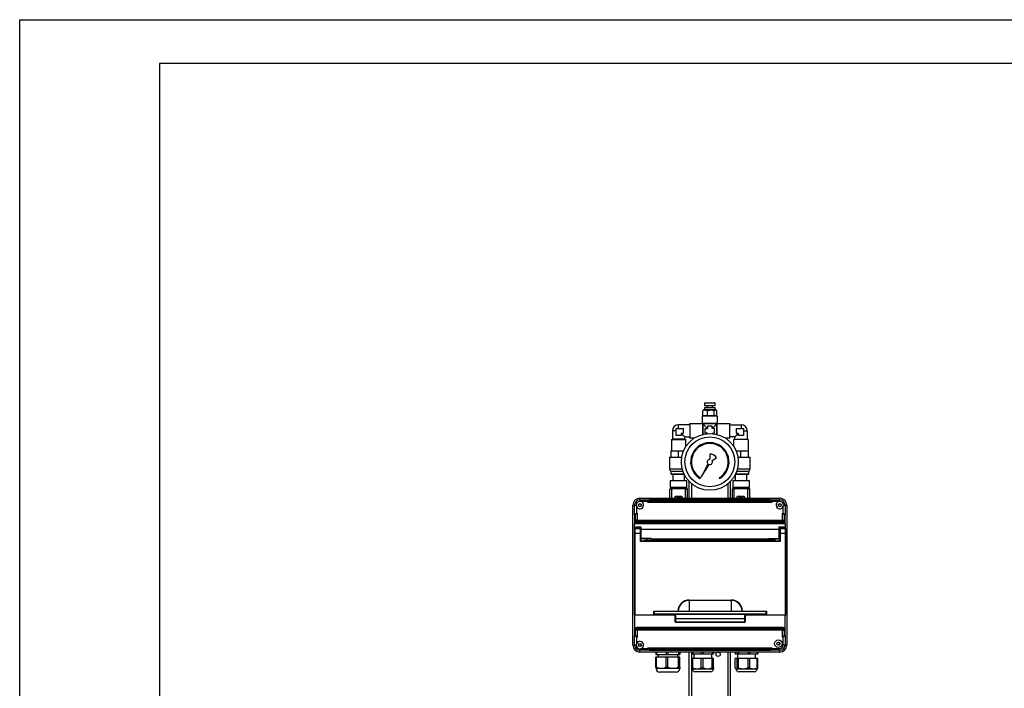
# Model space of a CAD drawing. Units: inches. Extents: x -1 to 2099, y -9 to 2961.
# Drawn here: x -1 to 1125, y 2196 to 2961 of the extents above; entities that cross this region are included whole.
import ezdxf

# ---------------------------------------------------------------- set-up
doc = ezdxf.new("R2010")
doc.units = ezdxf.units.IN
doc.header["$MEASUREMENT"] = 0

msp = doc.modelspace()

# ---------------------------------------------------------------- linework, layer by layer
at = {"color": 7, "linetype": 'Continuous', "lineweight": 25}
for p, q in [((780.155, 2507.32), (780.155, 2513.32)), ((781.877, 2514.858), (780.644, 2513.823)), ((781.877, 2516.923), (781.877, 2514.858)), ((781.877, 2516.923), (794.377, 2516.923)), ((781.877, 2514.858), (794.377, 2514.858)), ((782.627, 2522.32), (782.127, 2521.82)), ((782.127, 2521.82), (782.127, 2519.12)), ((794.127, 2521.82), (782.127, 2521.82)), ((782.127, 2519.12), (794.127, 2519.12)), ((782.627, 2522.32), (793.627, 2522.32)), ((785.127, 2519.12), (785.127, 2516.923)), ((785.299, 2507.32), (785.299, 2513.32)), ((791.127, 2516.923), (791.127, 2519.12)), ((793.271, 2507.32), (793.271, 2513.32)), ((794.127, 2521.82), (793.627, 2522.32)), ((794.127, 2519.12), (794.127, 2521.82)), ((794.377, 2514.858), (794.377, 2516.923)), ((795.61, 2513.823), (794.377, 2514.858)), ((796.098, 2507.32), (796.098, 2513.32)), ((779.877, 2507.02), (780.177, 2507.32)), ((796.377, 2507.02), (779.877, 2507.02)), ((779.877, 2498.789), (779.877, 2507.02)), ((780.329, 2507.32), (780.155, 2507.32)), ((785.126, 2507.32), (780.329, 2507.32)), ((785.299, 2507.32), (785.126, 2507.32)), ((785.568, 2507.32), (785.299, 2507.32)), ((793.002, 2507.32), (785.568, 2507.32)), ((793.271, 2507.32), (793.002, 2507.32)), ((793.366, 2507.32), (793.271, 2507.32)), ((796.077, 2507.32), (793.366, 2507.32)), ((796.098, 2507.32), (796.077, 2507.32)), ((796.077, 2507.32), (796.377, 2507.02)), ((796.377, 2507.02), (796.377, 2498.789)), ((745.434, 2490.32), (745.434, 2480.89)), ((749.684, 2490.32), (745.434, 2490.32)), ((749.684, 2493.07), (757.934, 2493.07)), ((749.684, 2484.82), (749.684, 2493.07)), ((752.434, 2493.07), (752.434, 2497.32)), ((765.127, 2497.32), (752.434, 2497.32)), ((757.934, 2490.32), (757.934, 2493.07)), ((757.934, 2487.57), (757.934, 2490.32)), ((765.127, 2498.27), (765.427, 2498.57)), ((765.127, 2498.27), (765.127, 2482.37)), ((765.427, 2498.57), (765.427, 2482.07)), ((765.427, 2498.57), (779.658, 2498.57)), ((779.658, 2498.57), (779.658, 2486.197)), ((779.658, 2498.57), (780.127, 2496.82)), ((796.377, 2498.789), (779.877, 2498.789)), ((781.627, 2498.32), (779.877, 2498.789)), ((780.127, 2496.82), (780.127, 2486.32)), ((780.127, 2496.82), (781.627, 2496.82)), ((794.627, 2498.32), (781.627, 2498.32)), ((781.627, 2496.82), (781.627, 2498.32)), ((782.627, 2487.57), (782.627, 2493.07)), ((782.627, 2493.07), (785.377, 2493.07)), ((785.377, 2495.82), (785.377, 2493.07)), ((790.877, 2495.82), (785.377, 2495.82)), ((790.877, 2493.07), (790.877, 2495.82)), ((793.627, 2493.07), (790.877, 2493.07)), ((793.627, 2487.57), (793.627, 2493.07)), ((796.377, 2498.789), (794.627, 2498.32)), ((794.627, 2498.32), (794.627, 2496.82)), ((794.627, 2496.82), (796.127, 2496.82)), ((796.127, 2496.82), (796.596, 2498.57)), ((796.127, 2486.32), (796.127, 2496.82)), ((796.596, 2486.197), (796.596, 2498.57)), ((796.596, 2498.57), (810.827, 2498.57)), ((810.827, 2482.07), (810.827, 2498.57)), ((810.827, 2498.57), (811.127, 2498.27)), ((811.127, 2482.37), (811.127, 2498.27)), ((811.127, 2497.32), (823.819, 2497.32)), ((818.319, 2493.07), (818.319, 2490.32)), ((818.319, 2493.07), (826.569, 2493.07)), ((818.319, 2490.32), (818.319, 2487.57)), ((823.819, 2497.32), (823.819, 2493.07)), ((826.569, 2493.07), (826.569, 2484.82)), ((826.569, 2490.32), (830.819, 2490.32)), ((830.819, 2490.32), (830.819, 2480.89)), ((744.184, 2480.555), (745.434, 2480.89)), ((744.184, 2480.555), (760.684, 2480.555)), ((744.184, 2480.555), (744.184, 2467.62)), ((759.434, 2480.89), (745.434, 2480.89)), ((752.434, 2484.82), (749.684, 2484.82)), ((755.184, 2484.82), (752.434, 2484.82)), ((755.184, 2487.57), (757.934, 2487.57)), ((755.184, 2487.57), (755.184, 2484.82)), ((759.434, 2483.32), (765.127, 2483.32)), ((759.434, 2480.89), (759.434, 2483.32)), ((759.434, 2480.89), (760.684, 2480.555)), ((760.684, 2472.231), (760.684, 2480.555)), ((765.427, 2482.07), (765.127, 2482.37)), ((770.415, 2482.07), (765.427, 2482.07)), ((785.377, 2487.57), (782.627, 2487.57)), ((785.377, 2487.57), (784.973, 2487.167)), ((785.377, 2487.203), (785.377, 2487.57)), ((790.877, 2487.57), (793.627, 2487.57)), ((790.877, 2487.57), (790.877, 2487.203)), ((791.28, 2487.167), (790.877, 2487.57)), ((810.827, 2482.07), (805.838, 2482.07)), ((811.127, 2482.37), (810.827, 2482.07)), ((816.819, 2483.32), (811.127, 2483.32)), ((816.819, 2480.89), (815.569, 2480.555)), ((832.069, 2480.555), (815.569, 2480.555)), ((815.569, 2472.231), (815.569, 2480.555)), ((816.819, 2480.89), (816.819, 2483.32)), ((816.819, 2480.89), (830.819, 2480.89)), ((818.319, 2487.57), (821.069, 2487.57)), ((821.069, 2484.82), (821.069, 2487.57)), ((823.819, 2484.82), (821.069, 2484.82)), ((826.569, 2484.82), (823.819, 2484.82)), ((832.069, 2480.555), (830.819, 2480.89)), ((832.069, 2480.555), (832.069, 2467.62)), ((743.891, 2460.32), (743.891, 2467.32)), ((743.891, 2467.32), (752.348, 2467.32)), ((744.184, 2467.62), (758.253, 2467.62)), ((744.184, 2467.62), (744.484, 2467.32)), ((752.348, 2460.32), (752.348, 2467.32)), ((752.348, 2467.32), (758.127, 2467.32)), ((818, 2467.62), (832.069, 2467.62)), ((818.127, 2467.32), (823.554, 2467.32)), ((823.554, 2460.32), (823.554, 2467.32)), ((823.554, 2467.32), (832.183, 2467.32)), ((832.069, 2467.62), (831.769, 2467.32)), ((832.183, 2460.32), (832.183, 2467.32)), ((832.183, 2467.32), (832.449, 2467.32)), ((832.449, 2460.32), (832.449, 2467.32)), ((741.934, 2460.32), (741.934, 2446.685)), ((741.934, 2460.32), (752.342, 2460.32)), ((752.342, 2460.32), (756.095, 2460.32)), ((788.127, 2463.82), (788.127, 2457.82)), ((790.725, 2456.32), (795.921, 2459.32)), ((820.158, 2460.32), (823.535, 2460.32)), ((823.535, 2460.32), (834.319, 2460.32)), ((834.319, 2446.685), (834.319, 2460.32)), ((743.434, 2444.087), (743.434, 2441.32)), ((743.434, 2444.087), (752.355, 2444.087)), ((752.355, 2444.087), (757.45, 2444.087)), ((786.027, 2452.677), (778.127, 2437.499)), ((778.127, 2437.499), (787.32, 2451.93)), ((818.803, 2444.087), (823.576, 2444.087)), ((823.576, 2444.087), (832.819, 2444.087)), ((832.819, 2441.32), (832.819, 2444.087)), ((742.923, 2433.543), (742.923, 2426.088)), ((742.923, 2433.543), (752.351, 2433.543)), ((759.031, 2440.32), (744.434, 2440.32)), ((745.837, 2440.32), (745.837, 2433.543)), ((752.351, 2433.543), (761.945, 2433.543)), ((759.031, 2433.543), (759.031, 2440.32)), ((761.945, 2426.088), (761.945, 2433.543)), ((777.127, 2435.767), (777.627, 2436.633)), ((798.627, 2436.633), (799.127, 2435.767)), ((814.308, 2433.543), (814.308, 2426.088)), ((814.308, 2433.543), (823.562, 2433.543)), ((817.223, 2440.32), (817.223, 2433.543)), ((831.819, 2440.32), (817.223, 2440.32)), ((823.562, 2433.543), (833.331, 2433.543)), ((830.416, 2433.543), (830.416, 2440.32)), ((833.331, 2426.088), (833.331, 2433.543)), ((742.364, 2413.347), (742.364, 2423.82)), ((742.364, 2423.82), (744.347, 2423.82)), ((743.057, 2425.588), (743.789, 2424.32)), ((760.346, 2423.82), (744.347, 2423.82)), ((760.346, 2423.82), (762.364, 2423.82)), ((761.079, 2424.32), (761.811, 2425.588)), ((762.504, 2423.82), (762.364, 2423.82)), ((762.504, 2413.347), (762.504, 2423.82)), ((764.627, 2413.347), (764.627, 2432.37)), ((811.627, 2413.347), (811.627, 2432.37)), ((813.606, 2423.82), (813.606, 2413.347)), ((813.606, 2423.82), (815.552, 2423.82)), ((814.442, 2425.588), (815.174, 2424.32)), ((831.546, 2423.82), (815.552, 2423.82)), ((831.546, 2423.82), (833.599, 2423.82)), ((832.465, 2424.32), (833.197, 2425.588)), ((834.032, 2423.82), (833.599, 2423.82)), ((834.032, 2423.82), (834.033, 2423.82)), ((834.033, 2413.347), (834.033, 2423.82)), ((708.127, 2411.347), (708.127, 2413.347)), ((708.127, 2413.347), (868.127, 2413.347)), ((708.127, 2411.347), (708.127, 2409.597)), ((708.127, 2411.347), (719.127, 2411.347)), ((719.119, 2410.37), (857.134, 2410.37)), ((719.127, 2411.347), (719.127, 2410.385)), ((857.127, 2411.347), (719.127, 2411.347)), ((757.214, 2413.347), (756.078, 2415.315)), ((827.239, 2415.315), (827.022, 2415.315)), ((828.375, 2413.347), (827.239, 2415.315)), ((857.127, 2410.385), (857.127, 2411.347)), ((857.127, 2411.347), (868.127, 2411.347)), ((868.127, 2411.347), (868.127, 2413.347)), ((868.127, 2409.597), (868.127, 2411.347)), ((700.127, 2405.347), (702.127, 2405.347)), ((700.127, 2245.347), (700.127, 2405.347)), ((702.127, 2394.347), (702.127, 2405.347)), ((702.127, 2405.347), (703.877, 2405.347)), ((704.127, 2403.911), (704.127, 2396.347)), ((717.127, 2409.347), (709.563, 2409.347)), ((717.127, 2408.377), (717.127, 2409.347)), ((859.127, 2408.377), (717.127, 2408.377)), ((859.127, 2409.347), (859.127, 2408.377)), ((866.691, 2409.347), (859.127, 2409.347)), ((872.127, 2396.347), (872.127, 2403.911)), ((872.377, 2405.347), (874.127, 2405.347)), ((874.127, 2405.347), (874.127, 2394.347)), ((874.127, 2405.347), (876.127, 2405.347)), ((876.127, 2405.347), (876.127, 2245.347)), ((703.089, 2394.347), (702.127, 2394.347)), ((702.127, 2394.347), (702.127, 2387.34)), ((702.127, 2387.34), (703.104, 2388.317)), ((703.104, 2388.317), (703.104, 2394.355)), ((705.097, 2388.317), (703.104, 2388.317)), ((704.127, 2396.347), (705.097, 2396.347)), ((705.097, 2396.347), (705.097, 2388.317)), ((705.097, 2388.317), (871.157, 2388.317)), ((705.097, 2388.317), (705.097, 2386.325)), ((871.157, 2396.347), (872.127, 2396.347)), ((871.157, 2388.317), (871.157, 2396.347)), ((871.157, 2388.317), (871.157, 2386.325)), ((871.157, 2388.317), (873.149, 2388.317)), ((873.149, 2394.355), (873.149, 2388.317)), ((873.149, 2388.317), (874.127, 2387.34)), ((874.127, 2394.347), (873.164, 2394.347)), ((874.127, 2387.34), (874.127, 2394.347)), ((702.127, 2387.34), (702.127, 2384.347)), ((702.127, 2384.347), (874.127, 2384.347)), ((702.127, 2380.4), (702.127, 2384.347)), ((702.127, 2380.4), (709.127, 2380.4)), ((702.127, 2379.477), (702.127, 2380.4)), ((709.127, 2379.477), (702.127, 2379.477)), ((702.127, 2377.947), (702.127, 2379.477)), ((702.127, 2372.847), (702.127, 2377.947)), ((708.727, 2378.347), (702.527, 2378.347)), ((705.097, 2386.325), (704.119, 2385.347)), ((704.119, 2385.347), (872.134, 2385.347)), ((871.157, 2386.325), (705.097, 2386.325)), ((709.127, 2380.4), (709.127, 2377.924)), ((709.127, 2377.924), (867.127, 2377.924)), ((709.127, 2377.924), (709.127, 2369.687)), ((867.127, 2380.4), (874.127, 2380.4)), ((867.127, 2380.4), (867.127, 2377.924)), ((874.127, 2379.477), (867.127, 2379.477)), ((867.127, 2377.924), (867.127, 2367.038)), ((868.127, 2372.847), (868.127, 2377.947)), ((874.727, 2378.347), (868.527, 2378.347)), ((872.134, 2385.347), (871.157, 2386.325)), ((874.127, 2384.347), (874.127, 2387.34)), ((874.127, 2384.347), (874.127, 2380.4)), ((874.127, 2380.4), (874.127, 2379.477)), ((874.127, 2378.347), (874.127, 2379.477)), ((875.127, 2377.947), (875.127, 2372.847)), ((702.127, 2372.847), (702.527, 2372.847)), ((702.127, 2279.747), (702.127, 2372.847)), ((702.527, 2372.847), (702.527, 2279.747)), ((708.727, 2372.847), (702.527, 2372.847)), ((708.727, 2363.947), (708.727, 2372.847)), ((708.727, 2372.847), (709.127, 2372.847)), ((709.127, 2369.687), (709.127, 2364.347)), ((721.127, 2367.038), (709.127, 2367.038)), ((721.127, 2366.847), (709.127, 2366.847)), ((716.627, 2365.347), (859.627, 2365.347)), ((721.127, 2367.038), (721.127, 2366.847)), ((721.127, 2366.847), (855.127, 2366.847)), ((855.127, 2367.038), (867.127, 2367.038)), ((855.127, 2367.038), (855.127, 2366.847)), ((855.127, 2366.847), (867.127, 2366.847)), ((868.127, 2375.347), (867.127, 2375.347)), ((867.127, 2370.347), (868.127, 2370.347)), ((867.127, 2366.847), (867.127, 2367.038)), ((868.527, 2372.847), (868.127, 2372.847)), ((868.127, 2364.347), (868.127, 2372.847)), ((868.527, 2372.847), (868.527, 2363.947)), ((874.727, 2372.847), (868.527, 2372.847)), ((874.727, 2372.847), (875.127, 2372.847)), ((874.727, 2279.747), (874.727, 2372.847)), ((875.127, 2372.847), (875.127, 2279.747)), ((868.527, 2363.947), (708.727, 2363.947)), ((709.127, 2364.347), (868.127, 2364.347)), ((764.627, 2296.389), (764.627, 2296.747)), ((764.627, 2296.747), (812.627, 2296.747)), ((812.627, 2296.389), (764.627, 2296.389)), ((764.627, 2296.389), (764.627, 2284.236)), ((812.627, 2296.389), (812.627, 2296.747)), ((812.627, 2296.389), (812.627, 2284.236)), ((702.527, 2279.747), (702.127, 2279.747)), ((702.527, 2279.747), (702.527, 2279.347)), ((702.527, 2279.747), (748.227, 2279.747)), ((748.227, 2279.347), (702.527, 2279.347)), ((724.227, 2284.247), (751.733, 2284.247)), ((724.227, 2280.447), (724.227, 2284.247)), ((853.027, 2280.447), (724.227, 2280.447)), ((751.733, 2283.847), (724.627, 2283.847)), ((724.627, 2283.847), (724.627, 2280.847)), ((724.627, 2280.847), (852.627, 2280.847)), ((748.227, 2279.747), (748.227, 2279.347)), ((748.627, 2275.58), (748.627, 2278.947)), ((748.627, 2278.947), (749.027, 2278.947)), ((748.627, 2275.58), (749.027, 2275.58)), ((748.627, 2271.747), (748.627, 2275.58)), ((749.027, 2278.947), (749.027, 2275.58)), ((749.027, 2275.232), (749.027, 2275.58)), ((749.027, 2275.58), (828.227, 2275.58)), ((828.227, 2275.232), (749.027, 2275.232)), ((749.027, 2275.232), (749.027, 2271.4)), ((751.733, 2284.247), (752.091, 2284.236)), ((751.733, 2284.247), (751.733, 2283.847)), ((764.627, 2283.847), (751.733, 2283.847)), ((752.091, 2284.236), (764.627, 2284.236)), ((764.627, 2283.847), (764.627, 2284.236)), ((764.627, 2284.236), (812.627, 2284.236)), ((812.627, 2283.847), (764.627, 2283.847)), ((812.627, 2284.236), (825.162, 2284.236)), ((812.627, 2283.847), (812.627, 2284.236)), ((825.52, 2283.847), (812.627, 2283.847)), ((825.162, 2284.236), (825.52, 2284.247)), ((825.52, 2283.847), (825.52, 2284.247)), ((825.52, 2284.247), (853.027, 2284.247)), ((852.627, 2283.847), (825.52, 2283.847)), ((828.227, 2275.58), (828.227, 2278.947)), ((828.227, 2278.947), (828.627, 2278.947)), ((828.627, 2275.58), (828.227, 2275.58)), ((828.227, 2275.232), (828.227, 2275.58)), ((828.227, 2271.4), (828.227, 2275.232)), ((828.627, 2278.947), (828.627, 2275.58)), ((828.627, 2275.58), (828.627, 2271.747)), ((829.027, 2279.347), (829.027, 2279.747)), ((829.027, 2279.747), (874.727, 2279.747)), ((874.727, 2279.347), (829.027, 2279.347)), ((852.627, 2280.847), (852.627, 2283.847)), ((853.027, 2284.247), (853.027, 2280.447)), ((874.727, 2279.347), (874.727, 2279.747)), ((875.127, 2279.747), (874.727, 2279.747)), ((704.119, 2265.347), (705.097, 2264.37)), ((872.134, 2265.347), (704.119, 2265.347)), ((705.097, 2262.377), (705.097, 2264.37)), ((705.097, 2264.37), (871.157, 2264.37)), ((749.027, 2271.4), (828.227, 2271.4)), ((749.027, 2271.347), (749.027, 2271.4)), ((828.227, 2271.347), (749.027, 2271.347)), ((828.227, 2271.347), (828.227, 2271.4)), ((871.157, 2264.37), (872.134, 2265.347)), ((871.157, 2262.377), (871.157, 2264.37)), ((703.104, 2262.377), (702.127, 2263.355)), ((702.127, 2263.355), (702.127, 2256.347)), ((702.127, 2245.347), (702.127, 2256.347)), ((702.127, 2256.347), (703.089, 2256.347)), ((705.097, 2262.377), (703.104, 2262.377)), ((703.104, 2256.34), (703.104, 2262.377)), ((704.127, 2254.347), (704.127, 2246.784)), ((705.097, 2254.347), (704.127, 2254.347)), ((871.157, 2262.377), (705.097, 2262.377)), ((705.097, 2262.377), (705.097, 2254.347)), ((871.157, 2254.347), (871.157, 2262.377)), ((871.157, 2262.377), (873.149, 2262.377)), ((872.127, 2254.347), (871.157, 2254.347)), ((872.127, 2245.347), (872.127, 2254.347)), ((874.127, 2263.355), (873.149, 2262.377)), ((873.149, 2262.377), (873.149, 2256.34)), ((873.164, 2256.347), (874.127, 2256.347)), ((874.127, 2256.347), (874.127, 2263.355)), ((874.127, 2256.347), (874.127, 2245.347)), ((700.127, 2245.347), (702.127, 2245.347)), ((703.877, 2245.347), (702.127, 2245.347)), ((709.563, 2241.347), (717.127, 2241.347)), ((717.127, 2242.317), (859.127, 2242.317)), ((717.127, 2241.347), (717.127, 2242.317)), ((859.127, 2242.317), (859.127, 2241.347)), ((859.127, 2241.347), (868.127, 2241.347)), ((868.127, 2239.347), (868.127, 2241.347)), ((874.127, 2245.347), (872.127, 2245.347)), ((874.127, 2245.347), (876.127, 2245.347)), ((708.127, 2241.097), (708.127, 2239.347)), ((719.127, 2239.347), (708.127, 2239.347)), ((708.127, 2237.347), (708.127, 2239.347)), ((868.127, 2237.347), (708.127, 2237.347)), ((857.134, 2240.325), (719.119, 2240.325)), ((719.127, 2240.31), (719.127, 2239.347)), ((719.127, 2239.347), (857.127, 2239.347)), ((726.258, 2237.347), (726.258, 2234.347)), ((726.258, 2234.347), (727.154, 2234.347)), ((726.258, 2219.892), (726.258, 2231.347)), ((727.154, 2231.347), (726.258, 2231.347)), ((727.154, 2237.347), (727.154, 2234.347)), ((727.154, 2234.347), (738.242, 2234.347)), ((727.154, 2219.892), (727.154, 2231.347)), ((738.242, 2231.347), (727.154, 2231.347)), ((728.877, 2234.347), (728.877, 2231.347)), ((738.242, 2237.347), (738.242, 2234.347)), ((738.242, 2234.347), (740.238, 2234.347)), ((738.242, 2219.892), (738.242, 2231.347)), ((740.238, 2231.347), (738.242, 2231.347)), ((740.238, 2237.347), (740.238, 2234.347)), ((740.238, 2234.347), (752.11, 2234.347)), ((740.238, 2219.892), (740.238, 2231.347)), ((752.11, 2231.347), (740.238, 2231.347)), ((751.377, 2231.347), (751.377, 2234.347)), ((752.11, 2237.347), (752.11, 2234.347)), ((752.11, 2234.347), (753.211, 2234.347)), ((752.11, 2219.892), (752.11, 2231.347)), ((753.211, 2231.347), (752.11, 2231.347)), ((753.211, 2237.347), (753.211, 2234.347)), ((753.211, 2234.347), (753.995, 2234.347)), ((753.211, 2219.892), (753.211, 2231.347)), ((753.995, 2231.347), (753.211, 2231.347)), ((753.995, 2237.347), (753.995, 2234.347)), ((753.995, 2219.892), (753.995, 2231.347)), ((764.627, 1757.412), (764.627, 2237.347)), ((767.807, 2237.347), (767.807, 2235.347)), ((767.807, 2235.347), (768.703, 2235.347)), ((768.703, 2237.347), (768.703, 2235.347)), ((768.703, 2235.347), (778.344, 2235.347)), ((769.877, 2235.347), (769.877, 2229.847)), ((778.344, 2237.347), (778.344, 2235.347)), ((778.344, 2235.347), (780.341, 2235.347)), ((780.341, 2237.347), (780.341, 2235.347)), ((780.341, 2235.347), (790.664, 2235.347)), ((790.377, 2229.847), (790.377, 2235.347)), ((790.664, 2237.347), (790.664, 2235.347)), ((790.664, 2235.347), (791.765, 2235.347)), ((791.765, 2237.347), (791.765, 2235.347)), ((791.765, 2235.347), (792.447, 2235.347)), ((792.447, 2237.347), (792.447, 2235.347)), ((811.627, 1757.412), (811.627, 2237.347)), ((817.204, 2237.347), (817.204, 2235.347)), ((817.204, 2235.347), (819.55, 2235.347)), ((819.55, 2237.347), (819.55, 2235.347)), ((819.55, 2235.347), (820.881, 2235.347)), ((819.877, 2235.347), (819.877, 2229.847)), ((820.881, 2237.347), (820.881, 2235.347)), ((820.881, 2235.347), (831.845, 2235.347)), ((831.845, 2237.347), (831.845, 2235.347)), ((831.845, 2235.347), (833.803, 2235.347)), ((833.803, 2237.347), (833.803, 2235.347)), ((833.803, 2235.347), (842.422, 2235.347)), ((840.377, 2229.847), (840.377, 2235.347)), ((842.422, 2237.347), (842.422, 2235.347)), ((842.422, 2235.347), (843.049, 2235.347)), ((843.049, 2237.347), (843.049, 2235.347)), ((857.127, 2239.347), (857.127, 2240.31)), ((868.127, 2239.347), (857.127, 2239.347)), ((868.127, 2237.347), (868.127, 2239.347)), ((740.238, 2219.892), (738.242, 2219.892)), ((753.211, 2219.892), (752.11, 2219.892)), ((767.807, 2219.164), (767.807, 2229.847)), ((768.703, 2229.847), (767.807, 2229.847)), ((768.703, 2219.164), (768.703, 2229.847)), ((778.344, 2229.847), (768.703, 2229.847)), ((778.344, 2219.164), (778.344, 2229.847)), ((780.341, 2229.847), (778.344, 2229.847)), ((780.341, 2219.164), (778.344, 2219.164)), ((780.341, 2219.164), (780.341, 2229.847)), ((790.664, 2229.847), (780.341, 2229.847)), ((790.664, 2219.164), (790.664, 2229.847)), ((791.765, 2229.847), (790.664, 2229.847)), ((791.765, 2219.164), (790.664, 2219.164)), ((791.765, 2219.164), (791.765, 2229.847)), ((792.447, 2229.847), (791.765, 2229.847)), ((792.447, 2219.164), (792.447, 2229.847)), ((817.204, 2219.164), (817.204, 2229.847)), ((819.55, 2229.847), (817.204, 2229.847)), ((819.55, 2219.164), (819.55, 2229.847)), ((820.881, 2229.847), (819.55, 2229.847)), ((820.881, 2219.164), (819.55, 2219.164)), ((820.881, 2219.164), (820.881, 2229.847)), ((831.845, 2229.847), (820.881, 2229.847)), ((831.845, 2219.164), (831.845, 2229.847)), ((833.803, 2229.847), (831.845, 2229.847)), ((833.803, 2219.164), (831.845, 2219.164)), ((833.803, 2219.164), (833.803, 2229.847)), ((842.422, 2229.847), (833.803, 2229.847)), ((842.422, 2219.164), (842.422, 2229.847)), ((843.049, 2229.847), (842.422, 2229.847)), ((843.049, 2219.164), (843.049, 2229.847)), ((732.698, 2218.347), (726.627, 2218.347)), ((731.633, 2214.347), (730.627, 2214.347)), ((749.627, 2214.347), (731.633, 2214.347)), ((746.174, 2218.347), (732.698, 2218.347)), ((753.603, 2218.347), (746.174, 2218.347)), ((773.523, 2217.847), (768.127, 2217.847)), ((772.08, 2214.847), (771.127, 2214.847)), ((789.127, 2214.847), (772.08, 2214.847)), ((785.502, 2217.847), (773.523, 2217.847)), ((792.106, 2217.847), (785.502, 2217.847)), ((817.862, 2218.113), (818.127, 2217.847)), ((818.377, 2217.847), (818.127, 2217.847)), ((826.363, 2217.847), (818.377, 2217.847)), ((838.673, 2214.847), (821.127, 2214.847)), ((838.113, 2217.847), (826.363, 2217.847)), ((842.127, 2217.847), (838.113, 2217.847)), ((839.127, 2214.847), (838.673, 2214.847)), ((842.127, 2217.847), (842.392, 2218.113))]:
    msp.add_line(p, q, dxfattribs=at)
at = {"color": 8, "linetype": 'Continuous', "lineweight": 25}
for p, q in [((741.934, 2446.685), (756.661, 2446.685)), ((819.592, 2446.685), (834.319, 2446.685)), ((743.434, 2441.32), (758.563, 2441.32)), ((817.69, 2441.32), (832.819, 2441.32)), ((742.923, 2426.088), (761.945, 2426.088)), ((761.811, 2425.588), (743.057, 2425.588)), ((743.789, 2424.32), (761.079, 2424.32)), ((744.347, 2423.82), (744.347, 2413.347)), ((760.346, 2413.347), (760.346, 2423.82)), ((762.364, 2423.82), (762.364, 2413.347)), ((767.127, 2430.016), (767.127, 2413.347)), ((809.127, 2413.347), (809.127, 2430.016)), ((814.308, 2426.088), (833.331, 2426.088)), ((833.197, 2425.588), (814.442, 2425.588)), ((815.174, 2424.32), (832.465, 2424.32)), ((815.552, 2423.82), (815.552, 2413.347)), ((831.546, 2413.347), (831.546, 2423.82)), ((833.599, 2423.82), (833.599, 2413.347)), ((834.032, 2413.347), (834.032, 2423.82)), ((702.527, 2378.347), (702.527, 2372.847)), ((708.727, 2372.847), (708.727, 2378.347)), ((868.527, 2378.347), (868.527, 2372.847)), ((874.727, 2372.847), (874.727, 2378.347)), ((702.127, 2279.747), (702.127, 2263.355)), ((874.127, 2263.355), (874.127, 2279.347)), ((767.127, 2237.347), (767.127, 1757.412)), ((809.127, 1757.412), (809.127, 2237.347))]:
    msp.add_line(p, q, dxfattribs=at)
at = {"color": 2, "linetype": 'Continuous'}
msp.add_lwpolyline([(-1.266, 2960.555), (2098.734, 2960.555), (2098.734, -9.445), (-1.266, -9.445)], close=True, dxfattribs=at)
at = {"color": 7, "linetype": 'Continuous'}
msp.add_lwpolyline([(158.734, 40.555), (2048.734, 40.555), (2048.734, 2910.555), (158.734, 2910.555)], close=True, dxfattribs=at)
at = {"color": 7, "linetype": 'Continuous', "lineweight": 25, "flags": 128}
for points in [[(785.377, 2493.07), (784.319, 2494.127), (783.397, 2495.049), (782.644, 2495.803), (782.086, 2496.361), (781.742, 2496.704), (781.627, 2496.82)], [(794.627, 2496.82), (794.511, 2496.704), (794.168, 2496.361), (793.61, 2495.803), (792.856, 2495.049), (791.934, 2494.127), (790.877, 2493.07)], [(759.434, 2483.32), (759.302, 2483.452), (758.911, 2483.843), (758.276, 2484.478), (757.42, 2485.334), (756.376, 2486.377), (755.184, 2487.57)], [(821.069, 2487.57), (819.877, 2486.377), (818.833, 2485.334), (817.978, 2484.478), (817.342, 2483.843), (816.951, 2483.452), (816.819, 2483.32)], [(719.127, 2411.347), (719.096, 2411.317), (719.006, 2411.227), (718.859, 2411.079), (718.659, 2410.879), (718.412, 2410.633), (718.127, 2410.347), (717.811, 2410.031), (717.474, 2409.695), (717.127, 2409.347)], [(719.119, 2410.37), (719.053, 2410.303), (718.92, 2410.171), (718.727, 2409.977), (718.478, 2409.729), (718.183, 2409.434), (717.852, 2409.102), (717.495, 2408.746), (717.127, 2408.377)], [(857.127, 2411.347), (857.165, 2411.309), (857.279, 2411.195), (857.464, 2411.01), (857.712, 2410.762), (858.016, 2410.459), (858.361, 2410.113), (858.737, 2409.738), (859.127, 2409.347)], [(857.134, 2410.37), (857.201, 2410.303), (857.333, 2410.171), (857.527, 2409.977), (857.776, 2409.729), (858.071, 2409.434), (858.402, 2409.102), (858.758, 2408.746), (859.127, 2408.377)], [(702.127, 2394.347), (702.165, 2394.386), (702.279, 2394.5), (702.464, 2394.684), (702.712, 2394.933), (703.016, 2395.236), (703.361, 2395.582), (703.737, 2395.957), (704.127, 2396.347)], [(703.104, 2394.355), (703.171, 2394.421), (703.303, 2394.554), (703.497, 2394.748), (703.746, 2394.996), (704.041, 2395.291), (704.372, 2395.623), (704.728, 2395.979), (705.097, 2396.347)], [(871.157, 2396.347), (871.525, 2395.979), (871.882, 2395.623), (872.213, 2395.291), (872.508, 2394.996), (872.757, 2394.748), (872.95, 2394.554), (873.083, 2394.421), (873.149, 2394.355)], [(872.127, 2396.347), (872.517, 2395.957), (872.892, 2395.582), (873.238, 2395.236), (873.541, 2394.933), (873.79, 2394.684), (873.974, 2394.5), (874.088, 2394.386), (874.127, 2394.347)], [(708.727, 2363.947), (708.805, 2364.025), (708.88, 2364.1), (708.949, 2364.17), (709.01, 2364.23), (709.059, 2364.28), (709.096, 2364.317), (709.119, 2364.34), (709.127, 2364.347)], [(868.527, 2363.947), (868.449, 2364.025), (868.374, 2364.1), (868.304, 2364.17), (868.244, 2364.23), (868.194, 2364.28), (868.157, 2364.317), (868.134, 2364.34), (868.127, 2364.347)], [(724.227, 2284.247), (724.296, 2284.178), (724.363, 2284.111), (724.427, 2284.047), (724.484, 2283.99), (724.533, 2283.941), (724.573, 2283.901), (724.603, 2283.872), (724.621, 2283.853), (724.627, 2283.847)], [(724.227, 2280.447), (724.305, 2280.525), (724.38, 2280.6), (724.449, 2280.67), (724.51, 2280.73), (724.559, 2280.78), (724.596, 2280.817), (724.619, 2280.84), (724.627, 2280.847)], [(852.627, 2283.847), (852.633, 2283.853), (852.651, 2283.872), (852.68, 2283.901), (852.72, 2283.941), (852.77, 2283.99), (852.827, 2284.047), (852.89, 2284.111), (852.957, 2284.178), (853.027, 2284.247)], [(853.027, 2280.447), (852.949, 2280.525), (852.874, 2280.6), (852.804, 2280.67), (852.744, 2280.73), (852.694, 2280.78), (852.657, 2280.817), (852.634, 2280.84), (852.627, 2280.847)], [(704.127, 2254.347), (703.779, 2254.695), (703.443, 2255.031), (703.127, 2255.347), (702.841, 2255.633), (702.595, 2255.88), (702.395, 2256.079), (702.247, 2256.227), (702.157, 2256.317), (702.127, 2256.347)], [(705.097, 2254.347), (704.728, 2254.716), (704.372, 2255.072), (704.041, 2255.404), (703.746, 2255.699), (703.497, 2255.947), (703.303, 2256.141), (703.171, 2256.274), (703.104, 2256.34)], [(873.149, 2256.34), (873.083, 2256.274), (872.95, 2256.141), (872.757, 2255.947), (872.508, 2255.699), (872.213, 2255.404), (871.882, 2255.072), (871.525, 2254.716), (871.157, 2254.347)], [(874.127, 2256.347), (874.096, 2256.317), (874.006, 2256.227), (873.859, 2256.079), (873.659, 2255.88), (873.412, 2255.633), (873.127, 2255.347), (872.811, 2255.031), (872.474, 2254.695), (872.127, 2254.347)], [(719.119, 2240.325), (719.053, 2240.391), (718.92, 2240.524), (718.727, 2240.718), (718.478, 2240.966), (718.183, 2241.261), (717.852, 2241.593), (717.495, 2241.949), (717.127, 2242.317)], [(719.127, 2239.347), (719.088, 2239.386), (718.974, 2239.5), (718.79, 2239.684), (718.541, 2239.933), (718.238, 2240.236), (717.892, 2240.582), (717.517, 2240.957), (717.127, 2241.347)], [(857.127, 2239.347), (857.157, 2239.378), (857.247, 2239.468), (857.395, 2239.615), (857.595, 2239.815), (857.841, 2240.062), (858.127, 2240.347), (858.443, 2240.663), (858.779, 2241), (859.127, 2241.347)], [(857.134, 2240.325), (857.201, 2240.391), (857.333, 2240.524), (857.527, 2240.718), (857.776, 2240.966), (858.071, 2241.261), (858.402, 2241.593), (858.758, 2241.949), (859.127, 2242.317)]]:
    msp.add_lwpolyline(points, dxfattribs=at)
at = {"color": 7, "linetype": 'Continuous', "lineweight": 25}
for centre, radius in [((788.127, 2454.82), 32.5), ((788.127, 2454.82), 28.5), ((708.127, 2405.347), 1.75), ((708.127, 2405.347), 1.5), ((868.127, 2405.347), 1.75), ((868.127, 2405.347), 1.5), ((708.127, 2245.347), 1.75), ((708.127, 2245.347), 1.5), ((866.527, 2246.947), 4.25), ((866.527, 2246.947), 1.75), ((797.627, 2234.82), 2.5)]:
    msp.add_circle(centre, radius, dxfattribs=at)
for centre, radius, start, end in [((752.434, 2490.32), 7, 90, 180), ((823.819, 2490.32), 7, 0, 90), ((788.127, 2454.82), 22, 300, 240), ((788.127, 2454.82), 21, 300, 240), ((788.127, 2454.82), 3, 90, 225.594388), ((788.127, 2454.82), 3, 254.405612, 30), ((788.127, 2454.82), 9, 30, 90), ((744.934, 2446.685), 3, 180, 240), ((831.319, 2446.685), 3, 300, 0), ((744.434, 2441.32), 1, 180, 270), ((831.819, 2441.32), 1, 270, 0), ((743.923, 2426.088), 1, 180, 210), ((744.655, 2424.82), 1, 210, 270), ((760.213, 2424.82), 1, 270, 330), ((760.945, 2426.088), 1, 330, 0), ((815.308, 2426.088), 1, 180, 210), ((816.04, 2424.82), 1, 210, 270), ((831.598, 2424.82), 1, 270, 330), ((832.331, 2426.088), 1, 330, 0), ((708.127, 2405.347), 8, 90, 180), ((708.127, 2405.347), 6, 90, 180), ((752.24, 2408.82), 5.5, 55.407151, 124.592849), ((823.22, 2408.823), 5.497, 55.397427, 124.602573), ((868.127, 2405.347), 8, 0, 90), ((868.127, 2405.347), 6, 0, 90), ((708.127, 2405.347), 4.25, 90, 180), ((708.127, 2405.347), 4.25, 199.749923, 70.250077), ((868.127, 2405.347), 4.25, 109.749923, 340.250077), ((868.127, 2405.347), 4.25, 0, 90), ((705.115, 2388.335), 2.01, 180.508734, 269.490837), ((871.139, 2388.335), 2.01, 270.508596, 359.491832), ((702.527, 2377.947), 0.4, 90, 180), ((708.727, 2377.947), 0.4, 0, 90), ((868.527, 2377.947), 0.4, 90, 180), ((874.727, 2377.947), 0.4, 0, 90), ((716.627, 2356.347), 9, 90, 117.266044), ((859.627, 2356.347), 9, 62.733956, 90), ((764.627, 2283.847), 12.9, 90, 178.223048), ((764.627, 2283.847), 12.541, 90, 178.223048), ((812.627, 2283.847), 12.9, 1.776952, 90), ((812.627, 2283.847), 12.541, 1.776952, 90), ((702.527, 2279.747), 0.4, 180, 270), ((748.227, 2278.947), 0.8, 0, 90), ((748.227, 2278.947), 0.4, 0, 90), ((749.002, 2275.608), 0.376, 184.31821, 273.756608), ((751.712, 2284.226), 0.38, 273.207121, 1.509951), ((825.541, 2284.226), 0.38, 178.48981, 266.792969), ((829.027, 2278.947), 0.8, 90, 180), ((828.251, 2275.608), 0.376, 266.24403, 355.681284), ((829.027, 2278.947), 0.4, 90, 180), ((874.727, 2279.747), 0.4, 270, 0), ((705.115, 2262.36), 2.01, 90.50844, 179.491988), ((749.002, 2271.776), 0.376, 184.322975, 273.742107), ((749.027, 2271.747), 0.4, 180, 270), ((828.251, 2271.776), 0.377, 266.258531, 355.67652), ((828.227, 2271.747), 0.4, 270, 0), ((871.139, 2262.36), 2.01, 0.507445, 89.492127), ((708.127, 2245.347), 8, 180, 270), ((708.127, 2245.347), 6, 180, 270), ((708.127, 2245.347), 4.25, 180, 270), ((708.127, 2245.347), 4.25, 289.749923, 160.250077), ((868.127, 2245.347), 1.5, 84.386962, 185.613038), ((868.127, 2245.347), 4, 270, 0), ((868.127, 2245.347), 6, 270, 0), ((868.127, 2245.347), 8, 270, 0), ((730.627, 2218.347), 4, 180, 270), ((749.627, 2218.347), 4, 270, 0), ((771.127, 2217.847), 3, 180, 270), ((789.127, 2217.847), 3, 270, 0), ((821.127, 2217.847), 3, 180, 270), ((839.127, 2217.847), 3, 270, 0)]:
    msp.add_arc(centre, radius, start, end, dxfattribs=at)
for centre, major_axis, ratio, start_param, end_param in [((717.127, 2410.385), (2, 0), 0.08748866, 6.19591884, 6.28318531), ((859.127, 2410.385), (2, 0), 0.08748866, 3.14159265, 3.22885912), ((703.089, 2396.347), (0, 2), 0.08748866, 3.14159265, 3.22885912), ((873.164, 2396.347), (0, 2), 0.08748866, 3.05432619, 3.14159265), ((704.134, 2387.355), (-1.425, -1.425), 0.99243251, 5.50158524, 7.06478537), ((872.119, 2387.355), (1.425, -1.425), 0.99243251, 5.50158524, 7.06478537), ((704.134, 2263.34), (-1.425, 1.425), 0.99243251, 5.50158524, 7.06478537), ((872.119, 2263.34), (1.425, 1.425), 0.99243251, 5.50158524, 7.06478537), ((703.089, 2254.347), (0, 2), 0.08748866, 6.19591884, 6.28318531), ((873.164, 2254.347), (0, 2), 0.08748866, 0, 0.08726646), ((717.127, 2240.31), (2, 0), 0.08748866, 0, 0.08726646), ((859.127, 2240.31), (2, 0), 0.08748866, 3.05432619, 3.14159265)]:
    msp.add_ellipse(centre, major_axis=major_axis, ratio=ratio, start_param=start_param, end_param=end_param, dxfattribs=at)
for points, knots in [([(780.155, 2513.32), (780.501, 2513.529), (781.201, 2513.951), (782.313, 2514.265), (783.457, 2514.211), (784.455, 2513.843), (785.057, 2513.47), (785.299, 2513.32)], [0, 0, 0, 0, 0.20940065, 0.42370032, 0.63385728, 0.85272347, 1, 1, 1, 1]), ([(780.654, 2513.811), (780.622, 2513.791), (780.45, 2513.684), (780.287, 2513.483), (780.155, 2513.32)], [0, 0, 0, 0, 0.18790539, 1, 1, 1, 1]), ([(785.299, 2513.32), (785.667, 2513.467), (786.551, 2513.822), (788.02, 2514.177), (790.171, 2514.308), (791.945, 2513.866), (793.087, 2513.396), (793.271, 2513.32)], [0, 0, 0, 0, 0.14448434, 0.34707541, 0.54925258, 0.92742706, 1, 1, 1, 1]), ([(793.271, 2513.32), (793.461, 2513.529), (793.846, 2513.951), (794.457, 2514.265), (795.085, 2514.211), (795.634, 2513.843), (795.965, 2513.47), (796.098, 2513.32)], [0, 0, 0, 0, 0.20940051, 0.42370005, 0.63385753, 0.85272347, 1, 1, 1, 1]), ([(748.508, 2415.315), (748.251, 2414.873), (747.884, 2414.243), (747.485, 2413.554), (747.365, 2413.347)], [0, 0, 0, 0, 0.70065562, 1, 1, 1, 1]), ([(756.008, 2415.315), (755.58, 2415.315), (754.384, 2415.315), (752.178, 2415.315), (750.043, 2415.315), (748.881, 2415.315), (748.508, 2415.315)], [0, 0, 0, 0, 0.18037433, 0.50473839, 0.84102572, 1, 1, 1, 1]), ([(757.137, 2413.347), (757.058, 2413.484), (756.656, 2414.181), (756.297, 2414.81), (756.008, 2415.315)], [0, 0, 0, 0, 0.19650021, 1, 1, 1, 1]), ([(819.525, 2415.315), (819.264, 2414.873), (818.89, 2414.243), (818.488, 2413.554), (818.368, 2413.347)], [0, 0, 0, 0, 0.70065673, 1, 1, 1, 1]), ([(827.022, 2415.315), (826.591, 2415.315), (825.385, 2415.315), (823.173, 2415.315), (821.047, 2415.315), (819.895, 2415.315), (819.525, 2415.315)], [0, 0, 0, 0, 0.18037409, 0.50473816, 0.84102593, 1, 1, 1, 1]), ([(828.137, 2413.347), (828.059, 2413.484), (827.658, 2414.181), (827.306, 2414.81), (827.022, 2415.315)], [0, 0, 0, 0, 0.196499133, 1, 1, 1, 1]), ([(703.877, 2405.347), (703.916, 2404.881), (703.956, 2404.391), (704.119, 2403.933), (704.127, 2403.911)], [0, 0, 0, 0, 0.95263882, 1, 1, 1, 1]), ([(709.563, 2409.347), (709.099, 2409.471), (708.625, 2409.597), (708.138, 2409.597), (708.127, 2409.597)], [0, 0, 0, 0, 0.97583957, 1, 1, 1, 1]), ([(868.127, 2409.597), (867.66, 2409.558), (867.171, 2409.518), (866.712, 2409.355), (866.691, 2409.347)], [0, 0, 0, 0, 0.95261104, 1, 1, 1, 1]), ([(872.127, 2403.911), (872.25, 2404.375), (872.376, 2404.849), (872.377, 2405.336), (872.377, 2405.347)], [0, 0, 0, 0, 0.97584413, 1, 1, 1, 1]), ([(704.127, 2246.784), (704.004, 2246.32), (703.878, 2245.845), (703.877, 2245.359), (703.877, 2245.347)], [0, 0, 0, 0, 0.97580428, 1, 1, 1, 1]), ([(708.127, 2241.097), (708.561, 2241.131), (709.05, 2241.169), (709.51, 2241.329), (709.563, 2241.347)], [0, 0, 0, 0, 0.88588507, 1, 1, 1, 1]), ([(726.258, 2219.892), (726.314, 2219.514), (726.428, 2218.747), (726.563, 2218.371), (726.637, 2218.351), (726.65, 2218.347)], [0, 0, 0, 0, 0.4455375, 0.90497079, 1, 1, 1, 1]), ([(727.154, 2219.892), (727.081, 2219.882), (726.783, 2219.843), (726.484, 2219.871), (726.258, 2219.892)], [0, 0, 0, 0, 0.24429806, 1, 1, 1, 1]), ([(732.698, 2218.347), (731.997, 2218.394), (730.572, 2218.49), (728.72, 2219.115), (727.603, 2219.669), (727.154, 2219.892)], [0, 0, 0, 0, 0.36695927, 0.74520832, 1, 1, 1, 1]), ([(738.242, 2219.892), (737.451, 2219.514), (735.844, 2218.747), (733.937, 2218.371), (732.879, 2218.351), (732.698, 2218.347)], [0, 0, 0, 0, 0.44553904, 0.90497186, 1, 1, 1, 1]), ([(746.174, 2218.347), (746.151, 2218.347), (745.366, 2218.349), (743.794, 2218.533), (741.838, 2219.143), (740.675, 2219.687), (740.238, 2219.892)], [0, 0, 0, 0, 0.01137613, 0.38400774, 0.76829895, 1, 1, 1, 1]), ([(752.11, 2219.892), (751.675, 2219.689), (750.523, 2219.152), (748.546, 2218.505), (746.972, 2218.4), (746.174, 2218.347)], [0, 0, 0, 0, 0.2310229, 0.61014193, 1, 1, 1, 1]), ([(753.603, 2218.347), (753.554, 2218.394), (753.453, 2218.49), (753.322, 2219.115), (753.243, 2219.669), (753.211, 2219.892)], [0, 0, 0, 0, 0.366957804, 0.74520628, 1, 1, 1, 1]), ([(753.995, 2219.892), (753.939, 2219.514), (753.826, 2218.747), (753.691, 2218.371), (753.616, 2218.351), (753.603, 2218.347)], [0, 0, 0, 0, 0.44553864, 0.90497099, 1, 1, 1, 1]), ([(767.807, 2219.164), (767.856, 2218.839), (767.955, 2218.179), (768.073, 2217.866), (768.137, 2217.85), (768.148, 2217.847)], [0, 0, 0, 0, 0.44867484, 0.91122344, 1, 1, 1, 1]), ([(768.703, 2219.164), (768.627, 2219.153), (768.329, 2219.109), (768.03, 2219.141), (767.807, 2219.164)], [0, 0, 0, 0, 0.2533298, 1, 1, 1, 1]), ([(773.523, 2217.847), (772.9, 2217.889), (771.636, 2217.974), (770.027, 2218.516), (769.068, 2218.985), (768.703, 2219.164)], [0, 0, 0, 0, 0.37524812, 0.762022, 1, 1, 1, 1]), ([(778.344, 2219.164), (777.65, 2218.839), (776.241, 2218.179), (774.584, 2217.866), (773.67, 2217.85), (773.523, 2217.847)], [0, 0, 0, 0, 0.44867587, 0.91122259, 1, 1, 1, 1]), ([(785.502, 2217.847), (785.475, 2217.847), (784.772, 2217.849), (783.371, 2218.016), (781.68, 2218.546), (780.689, 2219.004), (780.341, 2219.164)], [0, 0, 0, 0, 0.01553785, 0.39591036, 0.7880883, 1, 1, 1, 1]), ([(790.664, 2219.164), (790.303, 2218.999), (789.31, 2218.543), (787.592, 2217.985), (786.205, 2217.894), (785.502, 2217.847)], [0, 0, 0, 0, 0.21976319, 0.60450116, 1, 1, 1, 1]), ([(792.106, 2217.847), (792.062, 2217.889), (791.972, 2217.974), (791.858, 2218.516), (791.791, 2218.985), (791.765, 2219.164)], [0, 0, 0, 0, 0.37524886, 0.76202109, 1, 1, 1, 1]), ([(792.447, 2219.164), (792.398, 2218.839), (792.298, 2218.179), (792.181, 2217.866), (792.116, 2217.85), (792.106, 2217.847)], [0, 0, 0, 0, 0.44867614, 0.91122118, 1, 1, 1, 1]), ([(818.377, 2217.847), (818.225, 2217.889), (817.918, 2217.974), (817.526, 2218.516), (817.293, 2218.985), (817.204, 2219.164)], [0, 0, 0, 0, 0.37524837, 0.76202037, 1, 1, 1, 1]), ([(819.55, 2219.164), (819.381, 2218.839), (819.038, 2218.179), (818.635, 2217.866), (818.413, 2217.85), (818.377, 2217.847)], [0, 0, 0, 0, 0.448676154, 0.911222005, 1, 1, 1, 1]), ([(826.363, 2217.847), (825.638, 2217.891), (824.165, 2217.98), (822.338, 2218.535), (821.264, 2218.999), (820.881, 2219.164)], [0, 0, 0, 0, 0.38397862, 0.78023873, 1, 1, 1, 1]), ([(831.845, 2219.164), (831.475, 2219.004), (830.441, 2218.554), (828.647, 2218.021), (827.16, 2217.85), (826.392, 2217.847), (826.363, 2217.847)], [0, 0, 0, 0, 0.21191307, 0.59302587, 0.98446089, 1, 1, 1, 1]), ([(838.113, 2217.847), (837.556, 2217.889), (836.425, 2217.974), (834.987, 2218.516), (834.13, 2218.985), (833.803, 2219.164)], [0, 0, 0, 0, 0.375247215, 0.762020953, 1, 1, 1, 1]), ([(842.422, 2219.164), (841.802, 2218.839), (840.542, 2218.179), (839.061, 2217.866), (838.244, 2217.85), (838.113, 2217.847)], [0, 0, 0, 0, 0.448675553, 0.911221485, 1, 1, 1, 1]), ([(842.382, 2218.122), (842.516, 2218.276), (842.745, 2218.537), (842.961, 2218.981), (843.049, 2219.164)], [0, 0, 0, 0, 0.58912965, 1, 1, 1, 1]), ([(843.049, 2219.164), (842.996, 2219.153), (842.788, 2219.109), (842.578, 2219.141), (842.422, 2219.164)], [0, 0, 0, 0, 0.25333891, 1, 1, 1, 1])]:
    msp.add_open_spline(points, degree=3, knots=knots, dxfattribs=at)

doc.saveas('drawing.dxf')
